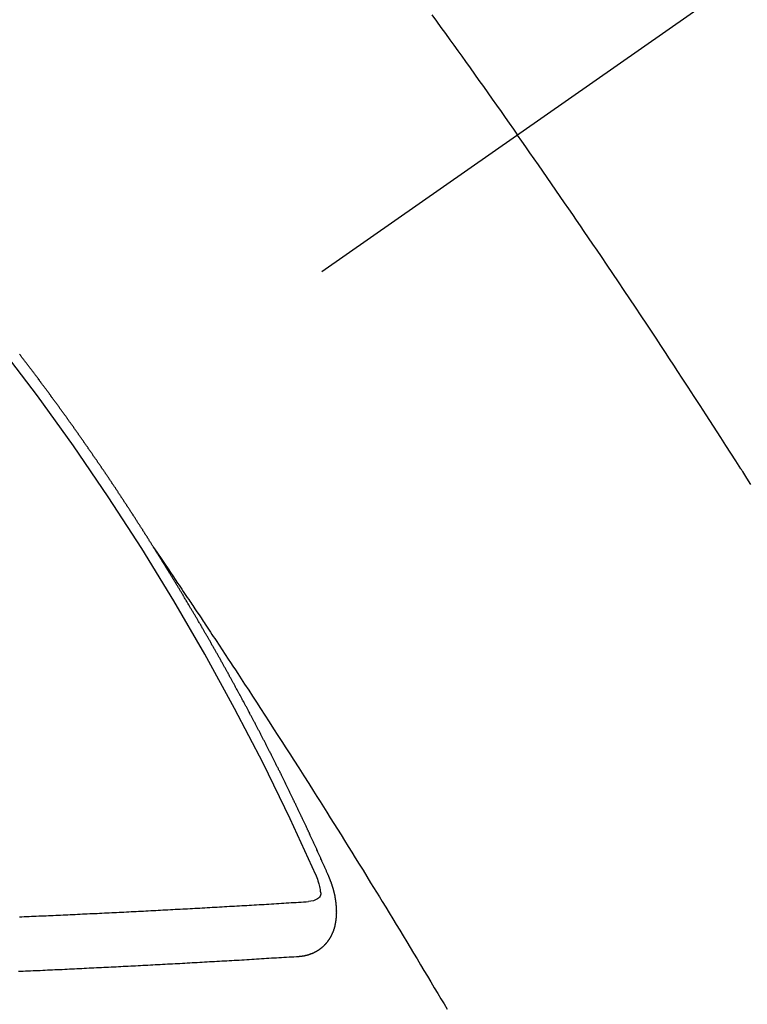
# Model space of a CAD drawing. Extents: x 56059 to 82181, y -10810 to -2410.
# Drawn here: x 71119 to 71128, y -3882 to -3870 of the extents above; entities that cross this region are included whole.
import ezdxf

# ---------------------------------------------------------------- set-up
doc = ezdxf.new("R2010")
doc.units = 0
doc.header["$LTSCALE"] = 50
doc.header["$MEASUREMENT"] = 0
doc.linetypes.add('CENTER2', pattern=[1.125, 0.75, -0.125, 0.125, -0.125])
doc.linetypes.add('HIDDEN', pattern=[0.375, 0.25, -0.125])
doc.layers.get('0').update_dxf_attribs({"linetype": 'CONTINUOUS'})
doc.layers.add('150-機器', color=8, linetype='CONTINUOUS')
doc.layers.add('160-文字', color=254, linetype='CONTINUOUS')
doc.styles.add('KH001', font='txt')
doc.dimstyles.new('KH1xx030', dxfattribs={"dimscale": 30, "dimtxt": 2, "dimasz": 0.6, "dimexe": 0.3, "dimexo": 1.2, "dimgap": 0.5, "dimtad": 3, "dimdec": 1, "dimdsep": 46, "dimlunit": 6, "dimtxsty": 'KH001', "dimblk": 'DOT', "dimcen": 1, "dimdle": 1, "dimclrd": 256, "dimclre": 256, "dimclrt": 256, "dimadec": 0, "dimazin": 0, "dimtfac": 1, "dimtdec": 1, "dimtix": 1, "dimtmove": 2, "dimatfit": 3, "dimldrblk": 'CLOSEDBLANK', "dimfxl": 1, "dimtolj": 1, "dimtzin": 0, "dimlwd": -1, "dimlwe": -1, "dimarcsym": 0})

# ---------------------------------------------------------------- blocks, each defined once
blk = doc.blocks.new('_ClosedBlank')
at = {"color": 0, "linetype": 'ByBlock', "lineweight": -2}
for p, q in [((-1, 0.16667), (0, 0)), ((-1, 0.16667), (-1, -0.16667)), ((0, 0), (-1, -0.16667))]:
    blk.add_line(p, q, dxfattribs=at)
blk = doc.blocks.new('_Dot')
at = {"color": 0, "linetype": 'ByBlock', "lineweight": -2}
blk.add_line((-0.5, 0), (-1, 0), dxfattribs=at)
at = {"color": 0, "linetype": 'ByBlock', "const_width": 0.5}
blk.add_lwpolyline([(-0.25, 0, 1), (0.25, 0, 1)], format="xyb", close=True, dxfattribs=at)

msp = doc.modelspace()

# ---------------------------------------------------------------- linework, layer by layer
at = {"layer": '150-機器', "color": 13, "linetype": 'CENTER2'}
msp.add_line((71338.176, -3722.372), (71094.158, -3893.235), dxfattribs=at)
at = {"layer": '150-機器', "color": 13, "linetype": 'HIDDEN'}
for points in [[(71124.5, -3869.775), (71124.555, -3869.852), (71124.61, -3869.928), (71124.665, -3870.004), (71124.719, -3870.08), (71124.768, -3870.147), (71124.817, -3870.215), (71124.865, -3870.283), (71124.914, -3870.35), (71124.968, -3870.427), (71125.023, -3870.503), (71125.077, -3870.58), (71125.132, -3870.657), (71125.186, -3870.733), (71125.24, -3870.81), (71125.294, -3870.886), (71125.349, -3870.963), (71125.399, -3871.035), (71125.45, -3871.108), (71125.501, -3871.18), (71125.552, -3871.253)], [(71128.417, -3875.548), (71128.367, -3875.469), (71128.317, -3875.39), (71128.312, -3875.382), (71128.306, -3875.373), (71128.301, -3875.364), (71128.295, -3875.356), (71128.234, -3875.259), (71128.172, -3875.163), (71128.11, -3875.067), (71128.048, -3874.971), (71128.003, -3874.901), (71127.958, -3874.831), (71127.913, -3874.761), (71127.868, -3874.692), (71127.795, -3874.578), (71127.721, -3874.465), (71127.647, -3874.352), (71127.573, -3874.239), (71127.522, -3874.16), (71127.47, -3874.081), (71127.419, -3874.003), (71127.368, -3873.925), (71127.31, -3873.838), (71127.253, -3873.751), (71127.196, -3873.664), (71127.138, -3873.578), (71127.069, -3873.474), (71126.999, -3873.37), (71126.93, -3873.266), (71126.86, -3873.162), (71126.791, -3873.058), (71126.721, -3872.954), (71126.651, -3872.85), (71126.581, -3872.747), (71126.528, -3872.669), (71126.475, -3872.592), (71126.422, -3872.514), (71126.37, -3872.437), (71126.323, -3872.368), (71126.276, -3872.299), (71126.229, -3872.23), (71126.182, -3872.161), (71126.129, -3872.084), (71126.075, -3872.006), (71126.022, -3871.929), (71125.969, -3871.852), (71125.915, -3871.775), (71125.862, -3871.697), (71125.809, -3871.62), (71125.755, -3871.543), (71125.704, -3871.471), (71125.654, -3871.398), (71125.603, -3871.326), (71125.552, -3871.253)], [(71121.089, -3876.334), (71121.085, -3876.328), (71121.081, -3876.322), (71121.079, -3876.317), (71121.075, -3876.311), (71121.071, -3876.305), (71121.067, -3876.299), (71121.064, -3876.294), (71121.06, -3876.288), (71121.057, -3876.282), (71121.053, -3876.277), (71121.049, -3876.271), (71121.046, -3876.265), (71121.043, -3876.26), (71121.039, -3876.255), (71121.036, -3876.248), (71121.032, -3876.243), (71121.028, -3876.238), (71121.025, -3876.231), (71121.022, -3876.226), (71121.018, -3876.221), (71121.014, -3876.214), (71121.01, -3876.209), (71121.007, -3876.204), (71121.004, -3876.197), (71121, -3876.192), (71120.996, -3876.187), (71120.993, -3876.181), (71120.989, -3876.175), (71120.986, -3876.17), (71120.982, -3876.164), (71120.978, -3876.158), (71120.975, -3876.153), (71120.972, -3876.147), (71120.968, -3876.141), (71120.964, -3876.135), (71120.961, -3876.13), (71120.957, -3876.124), (71120.953, -3876.118), (71120.95, -3876.113), (71120.947, -3876.107), (71120.943, -3876.101), (71120.939, -3876.097), (71120.936, -3876.09), (71120.932, -3876.085), (71120.928, -3876.079), (71120.925, -3876.074), (71120.921, -3876.068), (71120.917, -3876.062), (71120.914, -3876.057), (71120.911, -3876.051), (71120.907, -3876.045), (71120.903, -3876.04), (71120.899, -3876.034), (71120.896, -3876.028), (71120.893, -3876.023), (71120.889, -3876.018), (71120.885, -3876.011), (71120.881, -3876.005), (71120.878, -3876.001), (71120.874, -3875.995), (71120.871, -3875.989), (71120.867, -3875.984), (71120.863, -3875.978), (71120.859, -3875.972), (71120.857, -3875.967), (71120.853, -3875.961), (71120.849, -3875.955), (71120.845, -3875.95), (71120.842, -3875.944), (71120.838, -3875.938), (71120.834, -3875.933), (71120.831, -3875.928), (71120.828, -3875.922), (71120.824, -3875.916), (71120.819, -3875.91), (71120.816, -3875.905), (71120.813, -3875.899), (71120.809, -3875.893), (71120.805, -3875.888), (71120.801, -3875.883), (71120.798, -3875.876), (71120.795, -3875.871), (71120.791, -3875.866), (71120.787, -3875.86), (71120.784, -3875.854), (71120.78, -3875.849), (71120.776, -3875.843), (71120.772, -3875.837), (71120.769, -3875.832), (71120.766, -3875.826), (71120.762, -3875.82), (71120.758, -3875.815), (71120.754, -3875.81), (71120.751, -3875.803), (71120.747, -3875.798), (71120.743, -3875.793), (71120.739, -3875.787), (71120.735, -3875.781), (71120.733, -3875.776), (71120.729, -3875.77), (71120.725, -3875.764), (71120.721, -3875.759), (71120.717, -3875.754), (71120.714, -3875.748), (71120.71, -3875.742), (71120.707, -3875.737), (71120.703, -3875.731), (71120.699, -3875.726), (71120.696, -3875.72), (71120.692, -3875.714), (71120.688, -3875.709), (71120.684, -3875.703), (71120.681, -3875.698), (71120.678, -3875.692), (71120.674, -3875.686), (71120.67, -3875.681), (71120.666, -3875.675), (71120.662, -3875.67), (71120.658, -3875.664), (71120.655, -3875.658), (71120.651, -3875.653), (71120.647, -3875.647), (71120.644, -3875.642), (71120.64, -3875.636), (71120.637, -3875.63), (71120.633, -3875.624), (71120.629, -3875.619), (71120.625, -3875.614), (71120.621, -3875.608), (71120.618, -3875.603), (71120.615, -3875.597), (71120.611, -3875.591), (71120.607, -3875.586), (71120.603, -3875.58), (71120.599, -3875.575), (71120.595, -3875.569), (71120.592, -3875.564), (71120.589, -3875.558), (71120.585, -3875.552), (71120.581, -3875.547), (71120.577, -3875.542), (71120.573, -3875.536), (71120.569, -3875.53), (71120.567, -3875.525), (71120.563, -3875.519), (71120.559, -3875.513), (71120.555, -3875.508), (71120.551, -3875.503), (71120.547, -3875.497), (71120.543, -3875.491), (71120.54, -3875.486), (71120.537, -3875.48), (71120.533, -3875.474), (71120.529, -3875.469), (71120.525, -3875.464), (71120.521, -3875.458), (71120.517, -3875.452), (71120.514, -3875.447), (71120.51, -3875.442), (71120.506, -3875.435), (71120.503, -3875.43), (71120.499, -3875.425), (71120.495, -3875.419), (71120.491, -3875.413), (71120.488, -3875.408), (71120.484, -3875.403), (71120.48, -3875.397), (71120.476, -3875.392), (71120.473, -3875.386), (71120.469, -3875.38), (71120.465, -3875.374), (71120.462, -3875.369), (71120.458, -3875.364), (71120.454, -3875.358), (71120.45, -3875.353), (71120.446, -3875.347), (71120.442, -3875.342), (71120.439, -3875.337), (71120.435, -3875.33), (71120.431, -3875.325), (71120.427, -3875.319), (71120.424, -3875.314), (71120.42, -3875.308), (71120.416, -3875.303), (71120.413, -3875.298), (71120.409, -3875.292), (71120.405, -3875.286), (71120.401, -3875.28), (71120.397, -3875.276), (71120.393, -3875.27), (71120.39, -3875.264), (71120.387, -3875.259), (71120.383, -3875.253), (71120.379, -3875.247), (71120.375, -3875.242), (71120.371, -3875.237), (71120.367, -3875.231), (71120.363, -3875.225), (71120.36, -3875.22), (71120.356, -3875.215), (71120.352, -3875.209), (71120.348, -3875.203), (71120.344, -3875.198), (71120.34, -3875.193), (71120.336, -3875.187), (71120.333, -3875.182), (71120.329, -3875.176), (71120.326, -3875.17), (71120.322, -3875.164), (71120.318, -3875.159), (71120.314, -3875.154), (71120.31, -3875.148), (71120.307, -3875.143), (71120.303, -3875.137), (71120.299, -3875.131), (71120.295, -3875.126), (71120.291, -3875.121), (71120.287, -3875.115), (71120.283, -3875.109), (71120.279, -3875.104), (71120.276, -3875.099), (71120.272, -3875.093), (71120.268, -3875.087), (71120.264, -3875.082), (71120.26, -3875.077), (71120.256, -3875.071), (71120.252, -3875.065), (71120.249, -3875.06), (71120.245, -3875.055), (71120.241, -3875.049), (71120.237, -3875.044), (71120.233, -3875.038), (71120.229, -3875.033), (71120.225, -3875.027), (71120.222, -3875.022), (71120.218, -3875.016), (71120.214, -3875.011), (71120.211, -3875.006), (71120.207, -3875), (71120.203, -3874.994), (71120.199, -3874.989), (71120.195, -3874.984), (71120.191, -3874.978), (71120.187, -3874.972), (71120.184, -3874.967), (71120.18, -3874.962), (71120.176, -3874.956), (71120.172, -3874.95), (71120.168, -3874.945), (71120.164, -3874.939), (71120.16, -3874.934), (71120.157, -3874.929), (71120.153, -3874.923), (71120.149, -3874.917), (71120.145, -3874.912), (71120.141, -3874.907), (71120.137, -3874.901), (71120.133, -3874.895), (71120.13, -3874.89), (71120.126, -3874.885), (71120.122, -3874.879), (71120.118, -3874.873), (71120.114, -3874.868), (71120.11, -3874.863), (71120.106, -3874.857), (71120.103, -3874.852), (71120.099, -3874.846), (71120.095, -3874.841), (71120.091, -3874.835), (71120.088, -3874.83), (71120.084, -3874.824), (71120.079, -3874.819), (71120.075, -3874.814), (71120.071, -3874.809), (71120.067, -3874.803), (71120.063, -3874.797), (71120.06, -3874.792), (71120.056, -3874.786), (71120.052, -3874.781), (71120.048, -3874.776), (71120.044, -3874.77), (71120.04, -3874.764), (71120.036, -3874.759), (71120.033, -3874.754), (71120.029, -3874.748), (71120.025, -3874.742), (71120.022, -3874.737), (71120.018, -3874.732), (71120.013, -3874.727), (71120.009, -3874.721), (71120.005, -3874.716), (71120.001, -3874.71), (71119.997, -3874.705), (71119.994, -3874.7), (71119.99, -3874.694), (71119.986, -3874.688), (71119.982, -3874.682), (71119.978, -3874.678), (71119.974, -3874.672), (71119.97, -3874.666), (71119.966, -3874.662), (71119.962, -3874.656), (71119.958, -3874.65), (71119.954, -3874.645), (71119.951, -3874.64), (71119.947, -3874.634), (71119.943, -3874.628), (71119.939, -3874.623), (71119.935, -3874.618), (71119.931, -3874.612), (71119.926, -3874.607), (71119.923, -3874.602), (71119.919, -3874.596), (71119.915, -3874.59), (71119.912, -3874.586), (71119.908, -3874.58), (71119.904, -3874.574), (71119.9, -3874.568), (71119.896, -3874.564), (71119.891, -3874.558), (71119.887, -3874.553), (71119.884, -3874.548), (71119.88, -3874.542), (71119.876, -3874.536), (71119.872, -3874.531), (71119.868, -3874.526), (71119.864, -3874.52), (71119.86, -3874.515), (71119.856, -3874.51), (71119.852, -3874.504), (71119.848, -3874.498), (71119.845, -3874.494), (71119.841, -3874.488), (71119.837, -3874.482), (71119.832, -3874.477), (71119.828, -3874.472), (71119.824, -3874.466), (71119.82, -3874.461), (71119.817, -3874.456), (71119.813, -3874.45), (71119.809, -3874.444), (71119.804, -3874.439), (71119.801, -3874.434), (71119.797, -3874.429), (71119.793, -3874.423), (71119.789, -3874.418), (71119.785, -3874.412), (71119.781, -3874.406), (71119.776, -3874.401), (71119.773, -3874.396), (71119.769, -3874.391), (71119.765, -3874.385), (71119.762, -3874.38), (71119.758, -3874.374), (71119.753, -3874.369), (71119.749, -3874.364), (71119.745, -3874.359), (71119.741, -3874.353), (71119.737, -3874.347), (71119.733, -3874.343), (71119.729, -3874.337), (71119.725, -3874.331), (71119.722, -3874.327), (71119.718, -3874.321), (71119.714, -3874.315), (71119.709, -3874.31), (71119.705, -3874.305), (71119.701, -3874.299), (71119.697, -3874.294), (71119.694, -3874.289), (71119.689, -3874.284), (71119.685, -3874.278), (71119.681, -3874.272), (71119.678, -3874.267), (71119.674, -3874.261), (71119.669, -3874.256), (71119.665, -3874.251), (71119.661, -3874.246), (71119.657, -3874.24), (71119.653, -3874.234), (71119.649, -3874.23), (71119.645, -3874.224), (71119.641, -3874.219), (71119.638, -3874.214), (71119.634, -3874.208), (71119.629, -3874.203), (71119.625, -3874.198), (71119.621, -3874.192), (71119.617, -3874.186), (71119.613, -3874.181), (71119.609, -3874.176), (71119.605, -3874.171), (71119.601, -3874.165), (71119.598, -3874.16), (71119.593, -3874.155), (71119.589, -3874.149), (71119.585, -3874.144), (71119.581, -3874.139), (71119.577, -3874.133), (71119.573, -3874.128), (71119.569, -3874.123), (71119.565, -3874.117), (71119.56, -3874.112), (71119.557, -3874.107), (71119.553, -3874.101), (71119.549, -3874.096), (71119.544, -3874.09), (71119.541, -3874.085), (71119.537, -3874.08), (71119.533, -3874.074), (71119.528, -3874.07), (71119.524, -3874.064), (71119.52, -3874.058), (71119.517, -3874.053), (71119.512, -3874.048), (71119.508, -3874.043), (71119.504, -3874.037), (71119.501, -3874.032), (71119.496, -3874.027), (71119.492, -3874.021), (71119.488, -3874.016), (71119.484, -3874.01), (71119.48, -3874.005), (71119.476, -3874), (71119.472, -3873.995), (71119.467, -3873.99), (71119.464, -3873.985), (71119.46, -3873.979), (71119.456, -3873.973), (71119.451, -3873.968), (71119.448, -3873.963), (71119.444, -3873.957), (71119.439, -3873.952), (71119.435, -3873.947)], [(71121.085, -3876.328), (71121.129, -3876.392), (71121.172, -3876.457), (71121.215, -3876.521), (71121.258, -3876.585), (71121.288, -3876.629), (71121.317, -3876.673), (71121.347, -3876.717), (71121.376, -3876.761), (71121.393, -3876.786), (71121.41, -3876.811), (71121.427, -3876.837), (71121.444, -3876.862), (71121.461, -3876.887), (71121.478, -3876.912), (71121.495, -3876.937), (71121.512, -3876.962), (71121.525, -3876.981), (71121.537, -3876.999), (71121.55, -3877.018), (71121.562, -3877.037), (71121.588, -3877.075), (71121.613, -3877.113), (71121.639, -3877.151), (71121.664, -3877.189), (71121.676, -3877.208), (71121.689, -3877.227), (71121.702, -3877.246), (71121.714, -3877.264), (71121.731, -3877.29), (71121.748, -3877.315), (71121.764, -3877.34), (71121.781, -3877.365), (71121.798, -3877.391), (71121.814, -3877.416), (71121.831, -3877.442), (71121.848, -3877.467), (71121.885, -3877.524), (71121.923, -3877.581), (71121.96, -3877.637), (71121.998, -3877.694), (71122.027, -3877.738), (71122.056, -3877.783), (71122.085, -3877.827), (71122.114, -3877.871), (71122.135, -3877.904), (71122.157, -3877.936), (71122.178, -3877.969), (71122.199, -3878.001), (71122.249, -3878.076), (71122.297, -3878.151), (71122.346, -3878.226), (71122.394, -3878.302), (71122.448, -3878.384), (71122.501, -3878.467), (71122.554, -3878.55), (71122.607, -3878.632), (71122.656, -3878.708), (71122.705, -3878.785), (71122.754, -3878.861), (71122.803, -3878.937), (71122.864, -3879.033), (71122.925, -3879.128), (71122.986, -3879.224), (71123.046, -3879.32), (71123.086, -3879.383), (71123.127, -3879.447), (71123.167, -3879.511), (71123.207, -3879.575), (71123.251, -3879.645), (71123.295, -3879.715), (71123.339, -3879.786), (71123.383, -3879.856), (71123.427, -3879.926), (71123.471, -3879.997), (71123.514, -3880.067), (71123.558, -3880.138), (71123.605, -3880.214), (71123.653, -3880.291), (71123.7, -3880.368), (71123.747, -3880.444), (71123.783, -3880.502), (71123.818, -3880.56), (71123.854, -3880.617), (71123.889, -3880.675), (71123.932, -3880.746), (71123.976, -3880.816), (71124.019, -3880.887), (71124.061, -3880.957), (71124.104, -3881.028), (71124.147, -3881.098), (71124.19, -3881.169), (71124.232, -3881.24), (71124.275, -3881.31), (71124.317, -3881.381), (71124.36, -3881.452), (71124.402, -3881.522), (71124.445, -3881.593), (71124.487, -3881.664), (71124.529, -3881.735), (71124.571, -3881.806), (71124.61, -3881.87), (71124.648, -3881.934), (71124.686, -3881.999)], [(71123.233, -3880.367), (71123.228, -3880.357), (71123.225, -3880.349), (71123.221, -3880.34), (71123.218, -3880.332), (71123.214, -3880.324), (71123.21, -3880.315), (71123.206, -3880.306), (71123.203, -3880.298), (71123.199, -3880.289), (71123.195, -3880.281), (71123.191, -3880.272), (71123.187, -3880.263), (71123.184, -3880.255), (71123.18, -3880.246), (71123.177, -3880.238), (71123.172, -3880.229), (71123.168, -3880.221), (71123.165, -3880.212), (71123.161, -3880.204), (71123.157, -3880.194), (71123.153, -3880.186), (71123.149, -3880.178), (71123.146, -3880.169), (71123.142, -3880.161), (71123.137, -3880.152), (71123.134, -3880.144), (71123.13, -3880.135), (71123.127, -3880.127), (71123.123, -3880.117), (71123.118, -3880.109), (71123.115, -3880.101), (71123.111, -3880.092), (71123.108, -3880.084), (71123.103, -3880.075), (71123.099, -3880.067), (71123.096, -3880.058), (71123.092, -3880.05), (71123.087, -3880.041), (71123.084, -3880.032), (71123.08, -3880.024), (71123.076, -3880.016), (71123.072, -3880.007), (71123.068, -3879.998), (71123.065, -3879.99), (71123.061, -3879.982), (71123.056, -3879.972), (71123.053, -3879.964), (71123.049, -3879.956), (71123.045, -3879.947), (71123.041, -3879.938), (71123.037, -3879.93), (71123.033, -3879.922), (71123.029, -3879.912), (71123.026, -3879.904), (71123.021, -3879.896), (71123.018, -3879.888), (71123.014, -3879.878), (71123.009, -3879.87), (71123.006, -3879.862), (71123.002, -3879.853), (71122.997, -3879.845), (71122.994, -3879.836), (71122.99, -3879.828), (71122.985, -3879.819), (71122.982, -3879.81), (71122.978, -3879.802), (71122.973, -3879.793), (71122.97, -3879.785), (71122.966, -3879.776), (71122.962, -3879.768), (71122.958, -3879.759), (71122.955, -3879.75), (71122.95, -3879.742), (71122.946, -3879.733), (71122.942, -3879.725), (71122.938, -3879.717), (71122.934, -3879.707), (71122.93, -3879.699), (71122.926, -3879.691), (71122.923, -3879.682), (71122.918, -3879.674), (71122.914, -3879.665), (71122.91, -3879.657), (71122.906, -3879.648), (71122.902, -3879.64), (71122.898, -3879.632), (71122.894, -3879.622), (71122.89, -3879.614), (71122.886, -3879.606), (71122.882, -3879.597), (71122.878, -3879.589), (71122.874, -3879.58), (71122.869, -3879.571), (71122.866, -3879.563), (71122.862, -3879.555), (71122.857, -3879.546), (71122.854, -3879.537), (71122.85, -3879.529), (71122.846, -3879.52), (71122.841, -3879.512), (71122.838, -3879.503), (71122.833, -3879.495), (71122.829, -3879.486), (71122.826, -3879.478), (71122.821, -3879.469), (71122.817, -3879.461), (71122.813, -3879.453), (71122.809, -3879.443), (71122.805, -3879.435), (71122.801, -3879.427), (71122.796, -3879.418), (71122.793, -3879.41), (71122.788, -3879.401), (71122.784, -3879.392), (71122.78, -3879.384), (71122.776, -3879.375), (71122.771, -3879.367), (71122.768, -3879.359), (71122.763, -3879.35), (71122.76, -3879.341), (71122.755, -3879.334), (71122.751, -3879.324), (71122.747, -3879.316), (71122.743, -3879.307), (71122.738, -3879.299), (71122.735, -3879.291), (71122.73, -3879.282), (71122.726, -3879.273), (71122.722, -3879.265), (71122.718, -3879.256), (71122.714, -3879.248), (71122.71, -3879.239), (71122.705, -3879.231), (71122.702, -3879.222), (71122.697, -3879.214), (71122.693, -3879.205), (71122.688, -3879.196), (71122.685, -3879.188), (71122.681, -3879.18), (71122.676, -3879.171), (71122.672, -3879.163), (71122.667, -3879.154), (71122.664, -3879.146), (71122.659, -3879.138), (71122.655, -3879.128), (71122.651, -3879.12), (71122.647, -3879.111), (71122.643, -3879.103), (71122.638, -3879.095), (71122.634, -3879.086), (71122.63, -3879.078), (71122.626, -3879.069), (71122.621, -3879.061), (71122.617, -3879.053), (71122.613, -3879.044), (71122.609, -3879.036), (71122.605, -3879.026), (71122.6, -3879.018), (71122.596, -3879.01), (71122.592, -3879.001), (71122.587, -3878.993), (71122.583, -3878.984), (71122.579, -3878.976), (71122.574, -3878.967), (71122.571, -3878.959), (71122.566, -3878.951), (71122.562, -3878.941), (71122.558, -3878.934), (71122.553, -3878.925), (71122.549, -3878.916), (71122.545, -3878.908), (71122.54, -3878.9), (71122.537, -3878.891), (71122.532, -3878.882), (71122.527, -3878.874), (71122.523, -3878.865), (71122.519, -3878.857), (71122.514, -3878.848), (71122.511, -3878.84), (71122.506, -3878.831), (71122.501, -3878.823), (71122.498, -3878.815), (71122.493, -3878.806), (71122.489, -3878.798), (71122.485, -3878.789), (71122.48, -3878.781), (71122.475, -3878.772), (71122.472, -3878.764), (71122.467, -3878.755), (71122.463, -3878.747), (71122.459, -3878.738), (71122.454, -3878.73), (71122.45, -3878.722), (71122.446, -3878.713), (71122.441, -3878.705), (71122.437, -3878.696), (71122.432, -3878.688), (71122.428, -3878.679), (71122.424, -3878.671), (71122.419, -3878.662), (71122.415, -3878.653), (71122.41, -3878.645), (71122.406, -3878.637), (71122.401, -3878.628), (71122.398, -3878.62), (71122.393, -3878.611), (71122.388, -3878.603), (71122.384, -3878.595), (71122.38, -3878.586), (71122.376, -3878.578), (71122.371, -3878.569), (71122.366, -3878.561), (71122.362, -3878.552), (71122.358, -3878.544), (71122.353, -3878.535), (71122.349, -3878.527), (71122.345, -3878.518), (71122.34, -3878.51), (71122.336, -3878.501), (71122.331, -3878.493), (71122.327, -3878.484), (71122.323, -3878.476), (71122.318, -3878.467), (71122.314, -3878.459), (71122.309, -3878.451), (71122.305, -3878.442), (71122.3, -3878.433), (71122.296, -3878.425), (71122.291, -3878.417), (71122.287, -3878.409), (71122.283, -3878.399), (71122.278, -3878.392), (71122.273, -3878.383), (71122.269, -3878.375), (71122.264, -3878.366), (71122.261, -3878.358), (71122.256, -3878.349), (71122.251, -3878.341), (71122.246, -3878.332), (71122.242, -3878.324), (71122.237, -3878.316), (71122.234, -3878.307), (71122.229, -3878.298), (71122.224, -3878.29), (71122.22, -3878.282), (71122.215, -3878.274), (71122.21, -3878.265), (71122.206, -3878.256), (71122.202, -3878.248), (71122.197, -3878.239), (71122.193, -3878.231), (71122.188, -3878.222), (71122.183, -3878.214), (71122.179, -3878.206), (71122.174, -3878.198), (71122.17, -3878.188), (71122.166, -3878.181), (71122.161, -3878.172), (71122.157, -3878.164), (71122.152, -3878.155), (71122.147, -3878.147), (71122.142, -3878.138), (71122.138, -3878.131), (71122.133, -3878.122), (71122.129, -3878.112), (71122.125, -3878.105), (71122.12, -3878.096), (71122.116, -3878.088), (71122.111, -3878.079), (71122.106, -3878.071), (71122.101, -3878.062), (71122.097, -3878.055), (71122.092, -3878.046), (71122.088, -3878.038), (71122.083, -3878.029), (71122.078, -3878.02), (71122.074, -3878.012), (71122.07, -3878.003), (71122.065, -3877.995), (71122.06, -3877.986), (71122.056, -3877.979), (71122.051, -3877.97), (71122.047, -3877.962), (71122.042, -3877.953), (71122.037, -3877.944), (71122.033, -3877.936), (71122.028, -3877.928), (71122.023, -3877.92), (71122.018, -3877.911), (71122.014, -3877.903), (71122.009, -3877.894), (71122.005, -3877.886), (71122, -3877.878), (71121.995, -3877.869), (71121.991, -3877.861), (71121.986, -3877.852), (71121.982, -3877.844), (71121.977, -3877.836), (71121.972, -3877.828), (71121.967, -3877.819), (71121.963, -3877.81), (71121.958, -3877.802), (71121.953, -3877.794), (71121.949, -3877.786), (71121.944, -3877.777), (71121.94, -3877.769), (71121.935, -3877.76), (71121.93, -3877.751), (71121.926, -3877.744), (71121.921, -3877.735), (71121.916, -3877.727), (71121.911, -3877.718), (71121.907, -3877.71), (71121.902, -3877.701), (71121.897, -3877.693), (71121.893, -3877.685), (71121.888, -3877.676), (71121.884, -3877.668), (71121.879, -3877.659), (71121.874, -3877.651), (71121.87, -3877.643), (71121.864, -3877.635), (71121.86, -3877.627), (71121.855, -3877.618), (71121.85, -3877.609), (71121.845, -3877.601), (71121.84, -3877.593), (71121.836, -3877.585), (71121.831, -3877.576), (71121.826, -3877.567), (71121.822, -3877.559), (71121.817, -3877.55), (71121.813, -3877.543), (71121.807, -3877.534), (71121.802, -3877.526), (71121.798, -3877.518), (71121.793, -3877.509), (71121.789, -3877.501), (71121.784, -3877.492), (71121.779, -3877.484), (71121.774, -3877.476), (71121.77, -3877.467), (71121.764, -3877.459), (71121.76, -3877.451), (71121.755, -3877.442), (71121.75, -3877.434), (71121.745, -3877.425), (71121.741, -3877.417), (71121.736, -3877.409), (71121.73, -3877.401), (71121.726, -3877.393), (71121.721, -3877.384), (71121.716, -3877.375), (71121.712, -3877.367), (71121.707, -3877.358), (71121.703, -3877.351), (71121.697, -3877.342), (71121.692, -3877.334), (71121.688, -3877.326), (71121.683, -3877.317), (71121.679, -3877.309), (71121.674, -3877.3), (71121.668, -3877.292), (71121.664, -3877.284), (71121.659, -3877.275), (71121.654, -3877.267), (71121.649, -3877.259), (71121.644, -3877.251), (71121.639, -3877.243), (71121.634, -3877.234), (71121.63, -3877.225), (71121.625, -3877.217), (71121.62, -3877.209), (71121.615, -3877.2), (71121.61, -3877.192), (71121.605, -3877.184), (71121.6, -3877.176), (71121.595, -3877.168), (71121.59, -3877.159), (71121.586, -3877.151), (71121.581, -3877.142), (71121.575, -3877.134), (71121.571, -3877.126), (71121.566, -3877.117), (71121.561, -3877.109), (71121.556, -3877.101), (71121.551, -3877.093), (71121.546, -3877.084), (71121.542, -3877.076), (71121.536, -3877.068), (71121.532, -3877.06), (71121.527, -3877.051), (71121.522, -3877.042), (71121.517, -3877.035), (71121.512, -3877.026), (71121.507, -3877.017), (71121.502, -3877.01), (71121.497, -3877.001), (71121.492, -3876.993), (71121.488, -3876.985), (71121.482, -3876.976), (71121.477, -3876.968), (71121.473, -3876.96), (71121.467, -3876.952), (71121.462, -3876.943), (71121.458, -3876.935), (71121.453, -3876.926), (71121.448, -3876.919), (71121.443, -3876.91), (71121.438, -3876.901), (71121.433, -3876.894), (71121.428, -3876.885), (71121.423, -3876.877), (71121.418, -3876.869), (71121.413, -3876.86), (71121.408, -3876.852), (71121.403, -3876.844), (71121.398, -3876.836), (71121.393, -3876.827), (71121.388, -3876.82), (71121.383, -3876.811), (71121.378, -3876.802), (71121.373, -3876.795), (71121.368, -3876.786), (71121.363, -3876.777), (71121.358, -3876.77), (71121.353, -3876.761), (71121.348, -3876.753), (71121.343, -3876.745), (71121.338, -3876.736), (71121.333, -3876.728), (71121.328, -3876.72), (71121.323, -3876.711), (71121.318, -3876.703), (71121.313, -3876.695), (71121.308, -3876.687), (71121.303, -3876.678), (71121.298, -3876.671), (71121.293, -3876.662), (71121.288, -3876.654), (71121.283, -3876.646), (71121.278, -3876.638), (71121.272, -3876.629), (71121.268, -3876.621), (71121.263, -3876.613), (71121.257, -3876.605), (71121.253, -3876.597), (71121.247, -3876.588), (71121.242, -3876.58), (71121.236, -3876.572), (71121.232, -3876.564), (71121.227, -3876.555), (71121.221, -3876.547), (71121.217, -3876.539), (71121.211, -3876.531), (71121.206, -3876.522), (71121.201, -3876.514), (71121.196, -3876.506), (71121.191, -3876.498), (71121.186, -3876.49), (71121.181, -3876.481), (71121.176, -3876.473), (71121.171, -3876.465), (71121.166, -3876.457), (71121.161, -3876.448), (71121.156, -3876.441), (71121.151, -3876.432), (71121.145, -3876.424), (71121.14, -3876.415), (71121.135, -3876.408), (71121.13, -3876.399), (71121.124, -3876.391), (71121.12, -3876.383), (71121.114, -3876.375), (71121.109, -3876.366), (71121.104, -3876.358), (71121.099, -3876.35), (71121.094, -3876.342), (71121.089, -3876.334)], [(71122.866, -3881.349), (71122.868, -3881.349), (71122.87, -3881.348), (71122.873, -3881.348), (71122.875, -3881.348), (71122.878, -3881.348), (71122.881, -3881.347), (71122.883, -3881.347), (71122.885, -3881.347), (71122.888, -3881.347), (71122.89, -3881.347), (71122.892, -3881.346), (71122.895, -3881.345), (71122.897, -3881.345), (71122.9, -3881.345), (71122.902, -3881.345), (71122.905, -3881.345), (71122.907, -3881.345), (71122.91, -3881.344), (71122.912, -3881.343), (71122.914, -3881.343), (71122.917, -3881.343), (71122.919, -3881.342), (71122.921, -3881.342), (71122.924, -3881.341), (71122.927, -3881.342), (71122.929, -3881.341), (71122.931, -3881.341), (71122.933, -3881.341), (71122.936, -3881.34), (71122.939, -3881.339), (71122.941, -3881.339), (71122.943, -3881.339), (71122.945, -3881.338), (71122.947, -3881.337), (71122.95, -3881.336), (71122.952, -3881.336), (71122.954, -3881.336), (71122.956, -3881.335), (71122.959, -3881.335), (71122.962, -3881.334), (71122.963, -3881.333), (71122.966, -3881.333), (71122.968, -3881.332), (71122.971, -3881.332), (71122.973, -3881.331), (71122.975, -3881.33), (71122.977, -3881.33), (71122.979, -3881.329), (71122.982, -3881.329), (71122.984, -3881.327), (71122.986, -3881.327), (71122.988, -3881.327), (71122.991, -3881.326), (71122.993, -3881.325), (71122.995, -3881.324), (71122.997, -3881.324), (71123, -3881.322), (71123.002, -3881.322), (71123.003, -3881.321), (71123.006, -3881.321), (71123.009, -3881.32), (71123.01, -3881.318), (71123.013, -3881.318), (71123.014, -3881.317), (71123.017, -3881.316), (71123.019, -3881.316), (71123.021, -3881.315), (71123.023, -3881.314), (71123.026, -3881.313), (71123.028, -3881.312), (71123.03, -3881.311), (71123.032, -3881.311), (71123.034, -3881.309), (71123.036, -3881.309), (71123.038, -3881.308), (71123.04, -3881.306), (71123.043, -3881.306), (71123.044, -3881.304), (71123.047, -3881.304), (71123.048, -3881.303), (71123.051, -3881.302), (71123.053, -3881.301), (71123.054, -3881.3), (71123.057, -3881.299), (71123.059, -3881.298), (71123.061, -3881.297), (71123.063, -3881.296), (71123.065, -3881.295), (71123.067, -3881.293), (71123.069, -3881.293), (71123.071, -3881.292), (71123.072, -3881.291), (71123.075, -3881.289), (71123.077, -3881.289), (71123.079, -3881.288), (71123.08, -3881.286), (71123.083, -3881.285), (71123.085, -3881.284), (71123.087, -3881.283), (71123.088, -3881.282), (71123.091, -3881.28), (71123.092, -3881.279), (71123.094, -3881.278), (71123.096, -3881.278), (71123.099, -3881.276), (71123.1, -3881.275), (71123.102, -3881.274), (71123.104, -3881.273), (71123.106, -3881.271), (71123.108, -3881.27), (71123.109, -3881.269), (71123.112, -3881.267), (71123.113, -3881.266), (71123.115, -3881.265), (71123.117, -3881.263), (71123.119, -3881.262), (71123.121, -3881.261), (71123.122, -3881.259), (71123.124, -3881.258), (71123.126, -3881.257), (71123.128, -3881.255), (71123.13, -3881.254), (71123.131, -3881.253), (71123.134, -3881.251), (71123.135, -3881.25), (71123.137, -3881.249), (71123.139, -3881.248), (71123.141, -3881.245), (71123.142, -3881.244), (71123.144, -3881.243), (71123.146, -3881.242), (71123.148, -3881.24), (71123.15, -3881.239), (71123.151, -3881.237), (71123.152, -3881.236), (71123.155, -3881.234), (71123.156, -3881.233), (71123.158, -3881.232), (71123.159, -3881.23), (71123.162, -3881.228), (71123.163, -3881.227), (71123.165, -3881.226), (71123.166, -3881.224), (71123.168, -3881.222), (71123.17, -3881.221), (71123.171, -3881.219), (71123.173, -3881.218), (71123.175, -3881.216), (71123.176, -3881.215), (71123.178, -3881.213), (71123.179, -3881.211), (71123.181, -3881.21), (71123.183, -3881.209), (71123.184, -3881.207), (71123.186, -3881.205), (71123.187, -3881.203), (71123.189, -3881.202), (71123.19, -3881.2), (71123.192, -3881.199), (71123.193, -3881.198), (71123.195, -3881.195), (71123.197, -3881.194), (71123.198, -3881.192), (71123.2, -3881.191), (71123.201, -3881.189), (71123.203, -3881.186), (71123.204, -3881.185), (71123.205, -3881.183), (71123.207, -3881.182), (71123.209, -3881.179), (71123.21, -3881.178), (71123.212, -3881.176), (71123.213, -3881.174), (71123.214, -3881.173), (71123.216, -3881.171), (71123.217, -3881.169), (71123.219, -3881.168), (71123.22, -3881.166), (71123.221, -3881.164), (71123.223, -3881.162), (71123.224, -3881.16), (71123.226, -3881.158), (71123.227, -3881.156), (71123.228, -3881.155), (71123.229, -3881.153), (71123.231, -3881.15), (71123.232, -3881.149), (71123.234, -3881.147), (71123.235, -3881.145), (71123.236, -3881.143), (71123.238, -3881.141), (71123.239, -3881.139), (71123.24, -3881.137), (71123.242, -3881.136), (71123.243, -3881.134), (71123.244, -3881.132), (71123.246, -3881.129), (71123.247, -3881.127), (71123.248, -3881.125), (71123.249, -3881.123), (71123.25, -3881.122), (71123.251, -3881.12), (71123.252, -3881.118), (71123.254, -3881.115), (71123.255, -3881.113), (71123.256, -3881.111), (71123.257, -3881.109), (71123.258, -3881.107), (71123.259, -3881.105), (71123.26, -3881.103), (71123.261, -3881.101), (71123.263, -3881.099), (71123.264, -3881.097), (71123.265, -3881.095), (71123.266, -3881.093), (71123.267, -3881.091), (71123.268, -3881.089), (71123.269, -3881.086), (71123.27, -3881.084), (71123.271, -3881.082), (71123.272, -3881.08), (71123.274, -3881.078), (71123.275, -3881.076), (71123.276, -3881.073), (71123.277, -3881.071), (71123.278, -3881.069), (71123.279, -3881.067), (71123.279, -3881.064), (71123.28, -3881.062), (71123.281, -3881.06), (71123.282, -3881.059), (71123.283, -3881.056), (71123.284, -3881.054), (71123.285, -3881.052), (71123.286, -3881.049), (71123.287, -3881.047), (71123.288, -3881.045), (71123.289, -3881.042), (71123.29, -3881.04), (71123.291, -3881.037), (71123.292, -3881.035), (71123.293, -3881.033), (71123.293, -3881.03), (71123.294, -3881.028), (71123.295, -3881.026), (71123.296, -3881.024), (71123.296, -3881.021), (71123.297, -3881.019), (71123.298, -3881.016), (71123.299, -3881.014), (71123.299, -3881.011), (71123.3, -3881.009), (71123.301, -3881.007), (71123.302, -3881.005), (71123.302, -3881.002), (71123.303, -3881.001), (71123.303, -3880.998), (71123.304, -3880.996), (71123.305, -3880.993), (71123.305, -3880.99), (71123.306, -3880.988), (71123.307, -3880.985), (71123.307, -3880.983), (71123.308, -3880.981), (71123.309, -3880.978), (71123.309, -3880.975), (71123.31, -3880.973), (71123.311, -3880.97), (71123.311, -3880.968), (71123.312, -3880.966), (71123.312, -3880.964), (71123.313, -3880.961), (71123.313, -3880.958), (71123.314, -3880.956), (71123.315, -3880.953), (71123.315, -3880.95), (71123.316, -3880.948), (71123.317, -3880.946), (71123.316, -3880.943), (71123.317, -3880.941), (71123.317, -3880.938), (71123.318, -3880.935), (71123.318, -3880.932), (71123.319, -3880.93), (71123.32, -3880.928), (71123.32, -3880.925), (71123.32, -3880.923), (71123.32, -3880.92), (71123.321, -3880.917), (71123.321, -3880.914), (71123.322, -3880.912), (71123.322, -3880.909), (71123.322, -3880.907), (71123.323, -3880.904), (71123.323, -3880.901), (71123.324, -3880.898), (71123.323, -3880.896), (71123.324, -3880.893), (71123.324, -3880.89), (71123.325, -3880.888), (71123.324, -3880.885), (71123.325, -3880.883), (71123.325, -3880.88), (71123.326, -3880.877), (71123.326, -3880.875), (71123.326, -3880.872), (71123.327, -3880.869), (71123.327, -3880.867), (71123.327, -3880.864), (71123.327, -3880.862), (71123.328, -3880.859), (71123.327, -3880.857), (71123.327, -3880.853), (71123.328, -3880.85), (71123.328, -3880.847), (71123.328, -3880.845), (71123.328, -3880.842), (71123.329, -3880.84), (71123.328, -3880.837), (71123.328, -3880.834), (71123.329, -3880.831), (71123.329, -3880.829), (71123.329, -3880.826), (71123.329, -3880.823), (71123.329, -3880.82), (71123.329, -3880.818), (71123.33, -3880.815), (71123.329, -3880.812), (71123.329, -3880.809), (71123.329, -3880.807), (71123.329, -3880.804), (71123.329, -3880.8), (71123.329, -3880.798), (71123.33, -3880.795), (71123.329, -3880.792), (71123.329, -3880.79), (71123.33, -3880.787), (71123.329, -3880.784), (71123.329, -3880.781), (71123.329, -3880.779), (71123.329, -3880.775), (71123.328, -3880.773), (71123.329, -3880.77), (71123.329, -3880.767), (71123.329, -3880.764), (71123.328, -3880.761), (71123.328, -3880.759), (71123.329, -3880.756), (71123.328, -3880.753), (71123.328, -3880.75), (71123.327, -3880.747), (71123.328, -3880.744), (71123.327, -3880.741), (71123.327, -3880.738), (71123.327, -3880.735), (71123.327, -3880.733), (71123.326, -3880.73), (71123.327, -3880.727), (71123.326, -3880.724), (71123.325, -3880.722), (71123.325, -3880.718), (71123.325, -3880.716), (71123.325, -3880.712), (71123.325, -3880.71), (71123.324, -3880.706), (71123.324, -3880.704), (71123.324, -3880.701), (71123.323, -3880.698), (71123.323, -3880.695), (71123.323, -3880.692), (71123.322, -3880.69), (71123.322, -3880.686), (71123.322, -3880.684), (71123.321, -3880.681), (71123.321, -3880.677), (71123.321, -3880.675), (71123.32, -3880.672), (71123.32, -3880.668), (71123.319, -3880.666), (71123.318, -3880.663), (71123.318, -3880.66), (71123.318, -3880.657), (71123.317, -3880.654), (71123.317, -3880.651), (71123.317, -3880.649), (71123.316, -3880.646), (71123.316, -3880.642), (71123.315, -3880.64), (71123.315, -3880.637), (71123.314, -3880.634), (71123.314, -3880.63), (71123.313, -3880.628), (71123.312, -3880.625), (71123.312, -3880.621), (71123.311, -3880.618), (71123.311, -3880.616), (71123.31, -3880.613), (71123.309, -3880.61), (71123.309, -3880.606), (71123.308, -3880.603), (71123.308, -3880.601), (71123.307, -3880.598), (71123.307, -3880.595), (71123.306, -3880.591), (71123.305, -3880.588), (71123.305, -3880.586), (71123.304, -3880.583), (71123.303, -3880.58), (71123.303, -3880.577), (71123.302, -3880.574), (71123.301, -3880.571), (71123.3, -3880.568), (71123.3, -3880.565), (71123.299, -3880.562), (71123.298, -3880.559), (71123.298, -3880.556), (71123.297, -3880.553), (71123.296, -3880.55), (71123.295, -3880.547), (71123.294, -3880.544), (71123.294, -3880.541), (71123.293, -3880.538), (71123.292, -3880.535), (71123.291, -3880.532), (71123.291, -3880.529), (71123.29, -3880.526), (71123.289, -3880.523), (71123.288, -3880.52), (71123.287, -3880.517), (71123.286, -3880.514), (71123.285, -3880.511), (71123.285, -3880.508), (71123.284, -3880.505), (71123.283, -3880.502), (71123.282, -3880.499), (71123.281, -3880.496), (71123.28, -3880.493), (71123.279, -3880.49), (71123.278, -3880.487), (71123.277, -3880.484), (71123.276, -3880.481), (71123.275, -3880.478), (71123.274, -3880.475), (71123.273, -3880.472), (71123.273, -3880.469), (71123.271, -3880.465), (71123.27, -3880.462), (71123.269, -3880.459), (71123.268, -3880.457), (71123.267, -3880.454), (71123.266, -3880.45), (71123.265, -3880.447), (71123.264, -3880.444), (71123.263, -3880.441), (71123.261, -3880.439), (71123.26, -3880.435), (71123.259, -3880.432), (71123.258, -3880.429), (71123.257, -3880.426), (71123.255, -3880.424), (71123.255, -3880.421), (71123.254, -3880.418), (71123.252, -3880.414), (71123.25, -3880.411), (71123.25, -3880.408), (71123.249, -3880.405), (71123.248, -3880.402), (71123.246, -3880.4), (71123.245, -3880.396), (71123.244, -3880.393), (71123.243, -3880.39), (71123.241, -3880.387), (71123.24, -3880.384), (71123.239, -3880.381), (71123.238, -3880.378), (71123.236, -3880.375), (71123.235, -3880.372), (71123.234, -3880.369), (71123.233, -3880.367)], [(71123.07, -3880.34), (71123.078, -3880.36), (71123.086, -3880.38), (71123.093, -3880.4), (71123.1, -3880.421), (71123.104, -3880.433), (71123.108, -3880.446), (71123.112, -3880.459), (71123.115, -3880.472), (71123.119, -3880.491), (71123.122, -3880.509), (71123.125, -3880.528), (71123.128, -3880.548), (71123.131, -3880.56), (71123.133, -3880.573), (71123.133, -3880.585), (71123.132, -3880.597), (71123.127, -3880.609), (71123.118, -3880.621), (71123.108, -3880.632), (71123.096, -3880.641), (71123.07, -3880.655), (71123.043, -3880.665), (71123.014, -3880.671), (71122.985, -3880.675)], [(71119.433, -3880.864), (71119.462, -3880.863), (71119.492, -3880.861), (71119.522, -3880.86), (71119.552, -3880.858), (71119.581, -3880.857), (71119.611, -3880.856), (71119.64, -3880.855), (71119.67, -3880.853), (71119.7, -3880.852), (71119.73, -3880.85), (71119.76, -3880.849), (71119.789, -3880.848), (71119.819, -3880.847), (71119.849, -3880.845), (71119.879, -3880.844), (71119.908, -3880.842), (71119.938, -3880.841), (71119.968, -3880.839), (71119.998, -3880.838), (71120.027, -3880.837), (71120.058, -3880.835), (71120.087, -3880.834), (71120.117, -3880.833), (71120.147, -3880.831), (71120.177, -3880.83), (71120.206, -3880.828), (71120.236, -3880.827), (71120.266, -3880.825), (71120.296, -3880.824), (71120.326, -3880.822), (71120.357, -3880.822), (71120.386, -3880.821), (71120.417, -3880.819), (71120.446, -3880.818), (71120.477, -3880.816), (71120.506, -3880.815), (71120.536, -3880.813), (71120.566, -3880.812), (71120.596, -3880.81), (71120.626, -3880.809), (71120.656, -3880.807), (71120.686, -3880.806), (71120.716, -3880.804), (71120.746, -3880.802), (71120.776, -3880.801), (71120.806, -3880.799), (71120.836, -3880.798), (71120.866, -3880.796), (71120.896, -3880.795), (71120.926, -3880.793), (71120.956, -3880.792), (71120.986, -3880.79), (71121.016, -3880.789), (71121.046, -3880.787), (71121.076, -3880.786), (71121.107, -3880.784), (71121.136, -3880.783), (71121.167, -3880.781), (71121.196, -3880.779), (71121.227, -3880.778), (71121.257, -3880.776), (71121.287, -3880.775), (71121.317, -3880.773), (71121.347, -3880.771), (71121.377, -3880.77), (71121.407, -3880.768), (71121.438, -3880.766), (71121.468, -3880.764), (71121.498, -3880.763), (71121.528, -3880.761), (71121.558, -3880.76), (71121.589, -3880.758), (71121.618, -3880.757), (71121.649, -3880.755), (71121.679, -3880.753), (71121.71, -3880.751), (71121.74, -3880.749), (71121.77, -3880.748), (71121.8, -3880.746), (71121.83, -3880.744), (71121.861, -3880.743), (71121.891, -3880.741), (71121.922, -3880.739), (71121.951, -3880.738), (71121.982, -3880.736), (71122.012, -3880.734), (71122.042, -3880.732), (71122.073, -3880.731), (71122.103, -3880.729), (71122.134, -3880.727), (71122.164, -3880.725), (71122.194, -3880.723), (71122.225, -3880.722), (71122.255, -3880.72), (71122.285, -3880.719), (71122.315, -3880.717), (71122.345, -3880.715), (71122.376, -3880.713), (71122.406, -3880.711), (71122.437, -3880.71), (71122.467, -3880.708), (71122.497, -3880.706), (71122.528, -3880.704), (71122.559, -3880.702), (71122.589, -3880.7), (71122.62, -3880.698), (71122.65, -3880.696), (71122.681, -3880.695), (71122.711, -3880.693), (71122.741, -3880.691), (71122.772, -3880.689), (71122.802, -3880.687), (71122.832, -3880.685), (71122.862, -3880.683), (71122.894, -3880.681), (71122.924, -3880.679), (71122.954, -3880.677), (71122.985, -3880.675)], [(71119.421, -3881.532), (71119.45, -3881.531), (71119.48, -3881.53), (71119.509, -3881.528), (71119.54, -3881.527), (71119.57, -3881.526), (71119.6, -3881.525), (71119.63, -3881.523), (71119.66, -3881.522), (71119.689, -3881.521), (71119.72, -3881.519), (71119.749, -3881.518), (71119.779, -3881.516), (71119.809, -3881.515), (71119.839, -3881.513), (71119.868, -3881.512), (71119.899, -3881.51), (71119.929, -3881.51), (71119.958, -3881.509), (71119.989, -3881.507), (71120.018, -3881.506), (71120.049, -3881.504), (71120.078, -3881.503), (71120.108, -3881.501), (71120.138, -3881.5), (71120.168, -3881.498), (71120.198, -3881.497), (71120.228, -3881.495), (71120.258, -3881.493), (71120.288, -3881.492), (71120.319, -3881.491), (71120.348, -3881.49), (71120.379, -3881.488), (71120.408, -3881.487), (71120.439, -3881.485), (71120.468, -3881.484), (71120.499, -3881.482), (71120.528, -3881.481), (71120.559, -3881.479), (71120.589, -3881.477), (71120.619, -3881.476), (71120.649, -3881.474), (71120.679, -3881.473), (71120.709, -3881.471), (71120.739, -3881.469), (71120.77, -3881.469), (71120.8, -3881.467), (71120.83, -3881.465), (71120.86, -3881.464), (71120.89, -3881.462), (71120.921, -3881.461), (71120.95, -3881.459), (71120.981, -3881.458), (71121.011, -3881.456), (71121.041, -3881.455), (71121.071, -3881.453), (71121.101, -3881.451), (71121.132, -3881.449), (71121.161, -3881.448), (71121.192, -3881.446), (71121.222, -3881.444), (71121.253, -3881.443), (71121.283, -3881.442), (71121.313, -3881.44), (71121.344, -3881.438), (71121.374, -3881.437), (71121.404, -3881.435), (71121.435, -3881.433), (71121.464, -3881.432), (71121.495, -3881.43), (71121.525, -3881.428), (71121.555, -3881.426), (71121.586, -3881.425), (71121.616, -3881.423), (71121.647, -3881.421), (71121.677, -3881.419), (71121.707, -3881.418), (71121.737, -3881.416), (71121.767, -3881.414), (71121.798, -3881.413), (71121.828, -3881.411), (71121.859, -3881.41), (71121.89, -3881.408), (71121.92, -3881.406), (71121.95, -3881.404), (71121.981, -3881.403), (71122.011, -3881.401), (71122.042, -3881.399), (71122.072, -3881.397), (71122.102, -3881.395), (71122.133, -3881.394), (71122.163, -3881.392), (71122.194, -3881.39), (71122.224, -3881.388), (71122.254, -3881.386), (71122.286, -3881.384), (71122.316, -3881.382), (71122.346, -3881.38), (71122.377, -3881.379), (71122.407, -3881.377), (71122.437, -3881.375), (71122.468, -3881.373), (71122.498, -3881.371), (71122.529, -3881.369), (71122.56, -3881.367), (71122.591, -3881.366), (71122.621, -3881.364), (71122.652, -3881.363), (71122.682, -3881.361), (71122.713, -3881.358), (71122.744, -3881.357), (71122.774, -3881.355), (71122.804, -3881.353), (71122.836, -3881.351), (71122.866, -3881.349)]]:
    msp.add_lwpolyline(points, dxfattribs=at)
msp.add_arc((71094.464, -3893.021), 31.291, 23.8896, 46.1105, dxfattribs=at)

# ---------------------------------------------------------------- leaders
at = {"layer": '160-文字', "annotation_type": 0, "has_hookline": 1, "hookline_direction": 1}
for points, text_width in [([(71848.162, -3702.582), (71675.156, -5733.219), (71657.156, -5733.219)], 1240.203), ([(72128.613, -3713.034), (71948.44, -5982.888), (71930.44, -5982.888)], 1630.051), ([(71218.176, -3715.201), (71153.5, -5480.93), (71135.5, -5480.93)], 963.959)]:
    msp.add_leader(points, dimstyle='KH1xx030', override={"dimgap": 0.5, "dimtad": 1}, dxfattribs=dict(at, text_width=text_width))

doc.saveas('drawing.dxf')
